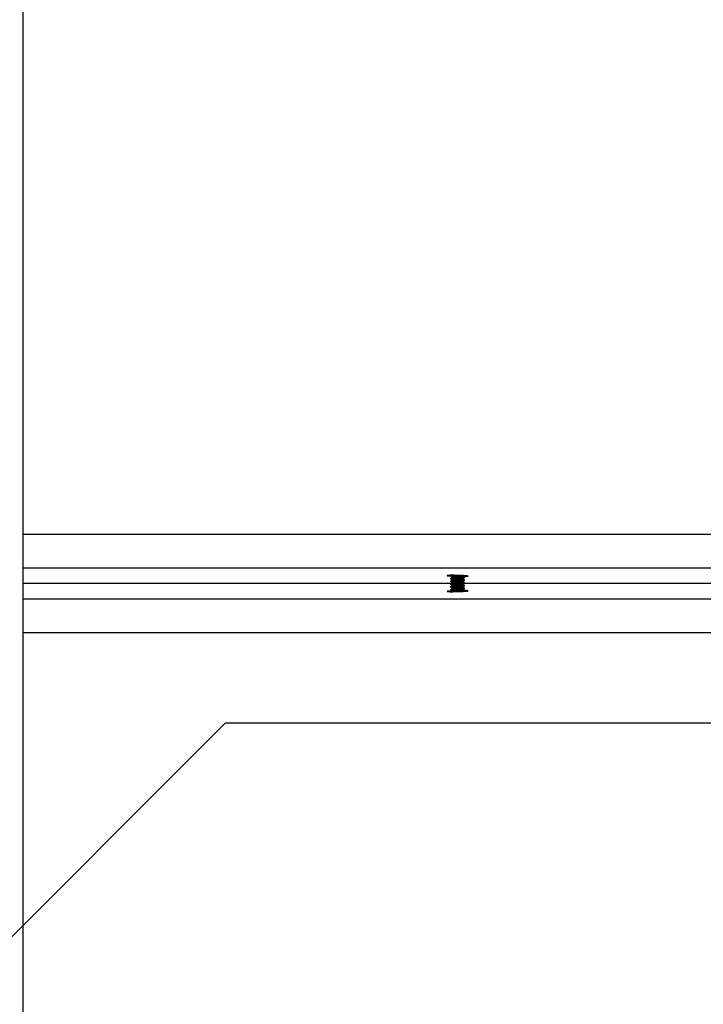
# Model space of a CAD drawing. Extents: x 0 to 16.4, y 0 to 10.4.
# Drawn here: x 13.7 to 14.2, y 2.4 to 3.1 of the extents above; entities that cross this region are included whole.
import ezdxf

# ---------------------------------------------------------------- set-up
doc = ezdxf.new("R2010")
doc.units = 0
doc.header["$MEASUREMENT"] = 0
for name, color, linetype in [('OSI-TEXT', 1, 'CONTINUOUS'), ('pvu', 142, 'CONTINUOUS'), ('tank', 4, 'CONTINUOUS')]:
    doc.layers.add(name, color=color, linetype=linetype)
pattern_1 = [(225, (-0.238411, -0.0946575), (0.0036828478, -0.0036828478), []), (315, (-0.238411, -0.0946575), (0.0036828478, 0.0036828478), [])]

msp = doc.modelspace()

# ---------------------------------------------------------------- hatches: boundary and pattern name
at = {"layer": 'tank'}
h = msp.add_hatch(dxfattribs=at)
h.set_pattern_fill('ANSI37', color=256, scale=0.041667, angle=180, style=0)
h.set_pattern_definition(pattern_1)
edge = h.paths.add_edge_path()
edge.add_line((14.86354, 2.67363), (14.86354, 2.68665))
edge.add_line((14.86354, 2.68665), (14.62346, 2.69797))
edge.add_arc((14.62431, 2.71587), 0.01792, 193.55708, 267.29945, ccw=False)
edge.add_line((14.60688, 2.71167), (14.5341, 3.23372))
edge.add_arc((14.50231, 3.22929), 0.03209, 7.9375, 96.67686)
edge.add_line((14.49858, 3.26116), (14.47439, 3.26116))
edge.add_arc((14.47439, 3.27971), 0.01855, 195.08756, 270, ccw=False)
edge.add_line((14.45648, 3.27488), (14.3652, 3.91207))
edge.add_arc((14.32248, 3.90595), 0.04316, 8.15179, 98.29033)
edge.add_line((14.31626, 3.94866), (14.1434, 3.94866))
edge.add_arc((14.1434, 3.90798), 0.04068, 90, 146.61262)
edge.add_line((14.10943, 3.93037), (14.0905, 3.83647))
edge.add_arc((14.07117, 3.84386), 0.02069, 257.56461, 339.04801, ccw=False)
edge.add_line((14.06672, 3.82366), (13.99611, 3.82366))
edge.add_line((13.99611, 3.82366), (13.81727, 3.82366))
edge.add_arc((13.81727, 3.83824), 0.01458, 184.00227, 270, ccw=False)
edge.add_line((13.80272, 3.83723), (13.79629, 3.92928))
edge.add_arc((13.7755, 3.92783), 0.02083, 4.00016, 90.00228)
edge.add_arc((13.7755, 3.94195), 0.00671, 90.00228, 163.87456)
edge.add_line((13.76906, 3.94382), (13.76755, 3.92226))
edge.add_arc((13.76236, 3.92262), 0.00521, 269.99757, 355.99982, ccw=False)
edge.add_line((13.76236, 3.91741), (13.74898, 3.91741))
edge.add_line((13.74898, 3.91741), (13.74898, 3.90439))
edge.add_line((13.74898, 3.90439), (13.77924, 3.90439))
edge.add_arc((13.77924, 3.89918), 0.00521, 4.00247, 90, ccw=False)
edge.add_line((13.78443, 3.89954), (13.79031, 3.81548))
edge.add_arc((13.79551, 3.81585), 0.00521, 184.00017, 270.00222)
edge.add_line((13.79551, 3.81064), (14.08685, 3.81064))
edge.add_arc((14.08938, 3.8328), 0.02231, 263.50705, 333.10557)
edge.add_line((14.10927, 3.82271), (14.12946, 3.92283))
edge.add_arc((14.14667, 3.91936), 0.01755, 68.01594, 168.59668, ccw=False)
edge.add_line((14.15324, 3.93564), (14.31626, 3.93564))
edge.add_arc((14.31626, 3.90048), 0.03516, 16.53386, 90, ccw=False)
edge.add_line((14.34996, 3.91048), (14.44151, 3.27329))
edge.add_arc((14.47079, 3.2775), 0.02958, 188.17569, 276.98553)
edge.add_line((14.47439, 3.24814), (14.49858, 3.24814))
edge.add_arc((14.49858, 3.2267), 0.02144, 14.68012, 90, ccw=False)
edge.add_line((14.51932, 3.23213), (14.59227, 2.71009))
edge.add_arc((14.62106, 2.71411), 0.02907, 187.95463, 270.97101)
edge.add_line((14.62156, 2.68504), (14.86354, 2.67363))
h = msp.add_hatch(dxfattribs=at)
h.set_pattern_fill('ANSI37', color=256, scale=0.041667, angle=180, style=0)
h.set_pattern_definition(pattern_1)
edge = h.paths.add_edge_path()
edge.add_line((11.21782, 2.67363), (11.21782, 2.66061))
edge.add_line((11.21782, 2.66061), (11.4579, 2.64928))
edge.add_arc((11.45705, 2.63138), 0.01792, 13.55708, 87.29945, ccw=False)
edge.add_line((11.47447, 2.63559), (11.54726, 2.11354))
edge.add_arc((11.58128, 2.12086), 0.0348, 192.15071, 272.46365)
edge.add_line((11.58277, 2.0861), (11.60697, 2.0861))
edge.add_arc((11.60697, 2.06755), 0.01855, 15.08756, 90, ccw=False)
edge.add_line((11.62488, 2.07238), (11.69812, 1.56019))
edge.add_arc((11.74341, 1.56977), 0.0463, 191.94124, 274.2851)
edge.add_line((11.74687, 1.5236), (11.92183, 1.5236))
edge.add_arc((11.92463, 1.50033), 0.02343, 26.5093, 96.87808, ccw=False)
edge.add_line((11.9456, 1.51079), (11.96454, 1.41689))
edge.add_arc((11.99456, 1.43195), 0.03358, 206.63513, 276.75225)
edge.add_line((11.99851, 1.3986), (12.386, 1.3986))
edge.add_arc((12.38735, 1.42439), 0.02583, 267.00346, 343.12656)
edge.add_line((12.41206, 1.41689), (12.4266, 1.51079))
edge.add_arc((12.44329, 1.50641), 0.01726, 84.8456, 165.28441, ccw=False)
edge.add_line((12.44484, 1.5236), (12.66924, 1.5236))
edge.add_arc((12.66924, 1.50761), 0.01599, 11.47628, 90, ccw=False)
edge.add_line((12.6849, 1.51079), (12.69738, 1.41689))
edge.add_arc((12.71833, 1.41968), 0.02113, 187.57031, 273.90597)
edge.add_line((12.71977, 1.3986), (12.91375, 1.3986))
edge.add_arc((12.91375, 1.41963), 0.02104, 270, 352.51165)
edge.add_line((12.9346, 1.41689), (12.94623, 1.51079))
edge.add_arc((12.96072, 1.509), 0.0146, 89.57144, 172.9402, ccw=False)
edge.add_line((12.96083, 1.5236), (13.12052, 1.5236))
edge.add_arc((13.12052, 1.50883), 0.01477, 2.71105, 90, ccw=False)
edge.add_line((13.13528, 1.50952), (13.14675, 1.41689))
edge.add_arc((13.16745, 1.41946), 0.02086, 187.0598, 270.42856)
edge.add_line((13.16761, 1.3986), (13.36159, 1.3986))
edge.add_arc((13.36159, 1.42144), 0.02284, 270, 348.52372)
edge.add_line((13.38397, 1.41689), (13.39645, 1.51079))
edge.add_arc((13.41111, 1.50884), 0.01479, 86.09403, 172.42969, ccw=False)
edge.add_line((13.41212, 1.5236), (13.63652, 1.5236))
edge.add_arc((13.63782, 1.50606), 0.01759, 15.61779, 94.25219, ccw=False)
edge.add_line((13.65476, 1.51079), (13.66929, 1.41689))
edge.add_arc((13.69334, 1.42344), 0.02493, 195.23329, 274.63669)
edge.add_line((13.69536, 1.3986), (14.08285, 1.3986))
edge.add_arc((14.0867, 1.43212), 0.03375, 263.44239, 333.17023)
edge.add_line((14.11681, 1.41689), (14.13575, 1.51079))
edge.add_arc((14.1575, 1.49889), 0.02479, 85.30217, 151.31045, ccw=False)
edge.add_line((14.15953, 1.5236), (14.33448, 1.5236))
edge.add_arc((14.33699, 1.57103), 0.0475, 266.97156, 346.8021)
edge.add_line((14.38324, 1.56019), (14.45648, 2.07238))
edge.add_arc((14.47244, 2.0701), 0.01612, 83.05, 171.86243, ccw=False)
edge.add_line((14.47439, 2.0861), (14.49858, 2.0861))
edge.add_arc((14.49858, 2.1228), 0.0367, 270, 345.38564)
edge.add_line((14.5341, 2.11354), (14.60688, 2.63559))
edge.add_arc((14.62265, 2.63339), 0.01592, 87.08097, 172.0625, ccw=False)
edge.add_line((14.62346, 2.64928), (14.86354, 2.66061))
edge.add_line((14.86354, 2.66061), (14.86354, 2.67363))
edge.add_line((14.86354, 2.67363), (14.62156, 2.66222))
edge.add_arc((14.62304, 2.63084), 0.03141, 92.70025, 168.37411)
edge.add_line((14.59227, 2.63717), (14.51932, 2.11513))
edge.add_arc((14.50078, 2.11772), 0.01873, 263.27451, 352.04537, ccw=False)
edge.add_line((14.49858, 2.09912), (14.47439, 2.09912))
edge.add_arc((14.47439, 2.06506), 0.03406, 90, 164.83878)
edge.add_line((14.44151, 2.07396), (14.36806, 1.56177))
edge.add_arc((14.33661, 1.56876), 0.03221, 266.21659, 347.46861, ccw=False)
edge.add_line((14.33448, 1.53662), (14.1394, 1.53662))
edge.add_arc((14.13697, 1.51427), 0.02248, 83.81774, 152.79489)
edge.add_line((14.11698, 1.52454), (14.09678, 1.42443))
edge.add_arc((14.07536, 1.43573), 0.02422, 264.42409, 332.18854, ccw=False)
edge.add_line((14.07301, 1.41162), (13.70291, 1.41162))
edge.add_arc((13.70114, 1.4285), 0.01697, 193.88687, 275.98312, ccw=False)
edge.add_line((13.68466, 1.42443), (13.66917, 1.52454))
edge.add_arc((13.65305, 1.51987), 0.01678, 16.17205, 93.69793)
edge.add_line((13.65197, 1.53662), (13.39885, 1.53662))
edge.add_arc((13.39885, 1.52155), 0.01507, 90, 168.52372)
edge.add_line((13.38408, 1.52454), (13.37077, 1.42443))
edge.add_arc((13.35611, 1.42637), 0.01479, 266.09403, 352.42969, ccw=False)
edge.add_line((13.35511, 1.41162), (13.28171, 1.41162))
edge.add_arc((13.28171, 1.41432), 0.00271, 186.97541, 270, ccw=False)
edge.add_line((13.27903, 1.414), (13.27779, 1.4277))
edge.add_arc((13.27258, 1.42723), 0.00523, 5.17544, 91.79997)
edge.add_line((13.27241, 1.43245), (13.27151, 1.43245))
edge.add_arc((13.27151, 1.42704), 0.00541, 90, 173.02459)
edge.add_line((13.26614, 1.4277), (13.2649, 1.414))
edge.add_arc((13.26229, 1.41423), 0.00261, 268.20003, 354.82456, ccw=False)
edge.add_line((13.26221, 1.41162), (13.25475, 1.41162))
edge.add_arc((13.25475, 1.41432), 0.00271, 186.97541, 270, ccw=False)
edge.add_line((13.25207, 1.414), (13.25082, 1.4277))
edge.add_arc((13.24562, 1.42723), 0.00523, 5.17544, 91.79997)
edge.add_line((13.24545, 1.43245), (13.24455, 1.43245))
edge.add_arc((13.24455, 1.42703), 0.00542, 90, 169.04104)
edge.add_line((13.23923, 1.42806), (13.23794, 1.414))
edge.add_arc((13.23533, 1.41423), 0.00262, 268.25338, 354.77121, ccw=False)
edge.add_line((13.23525, 1.41162), (13.17365, 1.41162))
edge.add_arc((13.17365, 1.42634), 0.01473, 187.48835, 270, ccw=False)
edge.add_line((13.15905, 1.42443), (13.14665, 1.52454))
edge.add_arc((13.13299, 1.52285), 0.01377, 7.0598, 90.42856)
edge.add_line((13.13289, 1.53662), (13.06051, 1.53662))
edge.add_arc((13.06051, 1.53922), 0.0026, 185, 270, ccw=False)
edge.add_line((13.05792, 1.539), (13.05672, 1.5527))
edge.add_arc((13.05153, 1.55224), 0.00521, 5, 90)
edge.add_arc((13.05153, 1.55121), 0.00624, 90, 166.23161)
edge.add_line((13.04547, 1.5527), (13.04427, 1.539))
edge.add_arc((13.04168, 1.53922), 0.0026, 270, 355, ccw=False)
edge.add_line((13.04168, 1.53662), (13.03447, 1.53662))
edge.add_arc((13.03447, 1.53922), 0.0026, 185, 270, ccw=False)
edge.add_line((13.03188, 1.539), (13.03068, 1.5527))
edge.add_arc((13.02549, 1.55224), 0.00521, 5, 90)
edge.add_line((13.02549, 1.55745), (13.02462, 1.55745))
edge.add_arc((13.02462, 1.55224), 0.00521, 90, 175)
edge.add_line((13.01943, 1.5527), (13.01823, 1.539))
edge.add_arc((13.01564, 1.53922), 0.0026, 270, 355, ccw=False)
edge.add_line((13.01564, 1.53662), (12.94847, 1.53662))
edge.add_arc((12.94847, 1.52274), 0.01388, 90, 172.51165)
edge.add_line((12.93471, 1.52454), (12.92231, 1.42443))
edge.add_arc((12.90782, 1.42622), 0.0146, 269.57144, 352.9402, ccw=False)
edge.add_line((12.90771, 1.41162), (12.72625, 1.41162))
edge.add_arc((12.72625, 1.42761), 0.01599, 191.47628, 270, ccw=False)
edge.add_line((12.71058, 1.42443), (12.69728, 1.52454))
edge.add_arc((12.68345, 1.52271), 0.01394, 7.57031, 93.90597)
edge.add_line((12.6825, 1.53662), (12.42939, 1.53662))
edge.add_arc((12.42839, 1.51976), 0.01689, 86.5919, 163.53811)
edge.add_line((12.41219, 1.52454), (12.39669, 1.42443))
edge.add_arc((12.38018, 1.42855), 0.01702, 264.15382, 345.9762, ccw=False)
edge.add_line((12.37845, 1.41162), (12.00835, 1.41162))
edge.add_arc((12.0055, 1.43481), 0.02336, 206.38669, 277.00069, ccw=False)
edge.add_line((11.98457, 1.42443), (11.96438, 1.52454))
edge.add_arc((11.94497, 1.51535), 0.02148, 25.34196, 98.04542)
edge.add_line((11.94196, 1.53662), (11.74687, 1.53662))
edge.add_arc((11.74414, 1.56795), 0.03145, 191.32874, 274.98606, ccw=False)
edge.add_line((11.7133, 1.56177), (11.63985, 2.07396))
edge.add_arc((11.60828, 2.06677), 0.03237, 12.83562, 92.3256)
edge.add_line((11.60697, 2.09912), (11.58277, 2.09912))
edge.add_arc((11.58277, 2.12056), 0.02144, 194.68012, 270, ccw=False)
edge.add_line((11.56203, 2.11513), (11.48909, 2.63717))
edge.add_arc((11.45893, 2.63156), 0.03067, 10.54776, 88.37789)
edge.add_line((11.4598, 2.66222), (11.21782, 2.67363))

# ---------------------------------------------------------------- linework, layer by layer
at = {"layer": 'OSI-TEXT'}
for points in [[(13.62115, 2.37726), (13.81405, 2.57016)], [(13.81405, 2.57016), (14.87122, 2.57016)]]:
    msp.add_lwpolyline(points, dxfattribs=at)
at = {"layer": 'pvu', "linetype": 'Continuous'}
msp.add_line((13.66357, 1.68095), (13.66357, 3.82158), dxfattribs=at)
at = {"layer": 'tank'}
for p, q in [((14.59227, 2.71009), (13.66357, 2.71009)), ((14.62156, 2.68504), (13.66357, 2.68504)), ((13.98137, 2.67958), (13.98137, 2.67932)), ((13.98212, 2.67363), (13.66357, 2.67363)), ((13.98137, 2.6775), (13.98137, 2.67724)), ((13.98137, 2.67541), (13.98137, 2.67515)), ((13.98137, 2.67333), (13.98137, 2.67307)), ((14.28342, 2.67363), (13.99089, 2.67363)), ((13.99165, 2.67855), (13.99163, 2.67857)), ((13.99166, 2.67828), (13.99166, 2.67854)), ((13.99166, 2.67619), (13.99166, 2.67645)), ((13.99166, 2.67411), (13.99166, 2.67437)), ((13.99166, 2.67203), (13.99166, 2.67229)), ((13.98137, 2.67125), (13.98137, 2.67099)), ((13.98137, 2.66916), (13.98137, 2.6689)), ((13.98139, 2.66888), (13.98137, 2.66889)), ((13.98256, 2.66767), (13.98235, 2.66755)), ((13.99165, 2.67023), (13.99163, 2.67024)), ((13.99166, 2.66994), (13.99166, 2.67021)), ((13.99166, 2.66786), (13.99166, 2.66812)), ((13.66357, 2.66222), (14.62156, 2.66222)), ((13.66357, 2.63717), (14.59227, 2.63717))]:
    msp.add_line(p, q, dxfattribs=at)
at = {"layer": 'tank', "flags": 128}
msp.add_lwpolyline([(13.98249, 2.66815), (13.98158, 2.6681), (13.97985, 2.66796), (13.97888, 2.66783), (13.97876, 2.6677), (13.97952, 2.66761), (13.98107, 2.66755), (13.98323, 2.66754), (13.98576, 2.66758), (13.98837, 2.66766), (13.99078, 2.66777), (13.9927, 2.6679), (13.99356, 2.66798)], dxfattribs=at)
at = {"layer": 'tank'}
for points, knots in [([(13.99263, 2.67893), (13.99311, 2.67895), (13.99407, 2.67899), (13.99447, 2.6791), (13.99402, 2.67923), (13.99271, 2.67937), (13.99071, 2.6795), (13.98823, 2.67961), (13.98555, 2.67969), (13.98299, 2.67972), (13.98083, 2.67971), (13.9793, 2.67965), (13.97859, 2.67955), (13.97878, 2.67942), (13.97977, 2.67929), (13.98101, 2.6792), (13.98162, 2.67916)], [0, 0, 0, 0, 0.07168, 0.143358, 0.215105, 0.286935, 0.358803, 0.430643, 0.502404, 0.574069, 0.645662, 0.71724, 0.788868, 0.860585, 0.932394, 1, 1, 1, 1]), ([(13.98138, 2.67958), (13.98138, 2.67959), (13.98137, 2.67961), (13.98143, 2.67964), (13.98155, 2.67967), (13.98167, 2.67969), (13.98174, 2.67971)], [0, 0, 0, 0, 0.176722, 0.456257, 0.704707, 1, 1, 1, 1]), ([(13.98138, 2.67932), (13.98138, 2.67933), (13.98137, 2.67936), (13.98152, 2.6794), (13.98183, 2.67947), (13.9823, 2.67953), (13.98288, 2.67958), (13.98358, 2.67964), (13.98411, 2.67968), (13.98438, 2.6797)], [0, 0, 0, 0, 0.067013, 0.227959, 0.386899, 0.5365, 0.69686, 0.843519, 1, 1, 1, 1]), ([(13.98138, 2.6793), (13.98157, 2.67919), (13.98194, 2.67897), (13.98231, 2.67876), (13.98249, 2.67865)], [0, 0, 0, 0, 0.505768, 1, 1, 1, 1]), ([(13.98251, 2.67815), (13.98251, 2.67815), (13.98236, 2.67821), (13.9829, 2.67831), (13.98406, 2.67846), (13.98563, 2.6786), (13.98713, 2.67872), (13.9886, 2.67885), (13.98988, 2.67898), (13.99058, 2.67911), (13.99046, 2.67917), (13.99044, 2.67919)], [0, 0, 0, 0, 0.006866, 0.157737, 0.299019, 0.442493, 0.547592, 0.654896, 0.804288, 0.955872, 1, 1, 1, 1]), ([(13.98254, 2.67867), (13.98255, 2.6787), (13.98259, 2.67877), (13.9833, 2.67889), (13.98445, 2.67901), (13.98589, 2.67914), (13.98742, 2.67926), (13.98882, 2.67939), (13.98987, 2.67951), (13.99043, 2.6796), (13.99044, 2.67965), (13.99044, 2.67966)], [0, 0, 0, 0, 0.099572, 0.225043, 0.348368, 0.474006, 0.597199, 0.722909, 0.846077, 0.971761, 1, 1, 1, 1]), ([(13.99053, 2.67919), (13.99053, 2.67928), (13.99053, 2.67938), (13.99053, 2.67949), (13.99053, 2.6795)], [0, 0, 0, 0, 0.830476, 1, 1, 1, 1]), ([(13.99163, 2.67857), (13.99144, 2.67868), (13.99107, 2.67889), (13.99071, 2.67911), (13.99053, 2.67921)], [0, 0, 0, 0, 0.5185925, 1, 1, 1, 1]), ([(13.98137, 2.67515), (13.98137, 2.67515), (13.98136, 2.67516), (13.98138, 2.67518), (13.98145, 2.67522), (13.98164, 2.67527), (13.98205, 2.67533), (13.98257, 2.67539), (13.98307, 2.67543), (13.98347, 2.67546), (13.98381, 2.67549), (13.9841, 2.67551), (13.98447, 2.67554), (13.98507, 2.67558), (13.98587, 2.67563), (13.9868, 2.67569), (13.98768, 2.67575), (13.98852, 2.67581), (13.98932, 2.67587), (13.99003, 2.67592), (13.99065, 2.67598), (13.99114, 2.67604), (13.99142, 2.67609), (13.99155, 2.67613), (13.99162, 2.67615), (13.99166, 2.67617), (13.99165, 2.67619), (13.99165, 2.67619)], [0, 0, 0, 0, 0.003172, 0.03114, 0.050116, 0.106844, 0.173143, 0.229585, 0.267238, 0.304888, 0.324268, 0.342685, 0.368386, 0.400559, 0.461391, 0.51974, 0.571481, 0.626707, 0.682952, 0.739481, 0.792463, 0.853051, 0.910351, 0.934551, 0.954005, 0.984394, 1, 1, 1, 1]), ([(13.98139, 2.67125), (13.98138, 2.67125), (13.98135, 2.67126), (13.98141, 2.67129), (13.98149, 2.67132), (13.98172, 2.67137), (13.98214, 2.67144), (13.98265, 2.67149), (13.98305, 2.67152), (13.98347, 2.67156), (13.98415, 2.67161), (13.98504, 2.67167), (13.98589, 2.67173), (13.98655, 2.67177), (13.98711, 2.6718), (13.98781, 2.67185), (13.98862, 2.67191), (13.98951, 2.67197), (13.99025, 2.67204), (13.9908, 2.67209), (13.99122, 2.67215), (13.99158, 2.67221), (13.99159, 2.67226), (13.99159, 2.67229)], [0, 0, 0, 0, 0.011058, 0.036795, 0.069444, 0.113894, 0.185844, 0.239312, 0.267219, 0.290269, 0.341536, 0.416515, 0.465987, 0.501866, 0.540365, 0.569523, 0.63307, 0.69834, 0.759284, 0.813641, 0.862645, 0.919733, 1, 1, 1, 1]), ([(13.98137, 2.6775), (13.98137, 2.6775), (13.98137, 2.67755), (13.98164, 2.67761), (13.98223, 2.6777), (13.98277, 2.67775), (13.98343, 2.6778), (13.98424, 2.67787), (13.98517, 2.67793), (13.98602, 2.67799), (13.98666, 2.67803), (13.98722, 2.67806), (13.98786, 2.6781), (13.98854, 2.67815), (13.98908, 2.67819), (13.98949, 2.67822), (13.98992, 2.67826), (13.99037, 2.6783), (13.99087, 2.67835), (13.99129, 2.67841), (13.99152, 2.67846), (13.99162, 2.6785), (13.99166, 2.67852), (13.99165, 2.67853), (13.99165, 2.67854)], [0, 0, 0, 0, 0.020022, 0.133393, 0.188121, 0.246795, 0.291914, 0.350945, 0.422982, 0.473791, 0.511048, 0.540992, 0.577908, 0.633324, 0.673165, 0.691352, 0.723075, 0.774875, 0.808026, 0.874228, 0.936327, 0.95607, 0.98406, 1, 1, 1, 1]), ([(13.98138, 2.67721), (13.98137, 2.67722), (13.98135, 2.67725), (13.98144, 2.67731), (13.98175, 2.67737), (13.98226, 2.67744), (13.98263, 2.67748), (13.98313, 2.67752), (13.98371, 2.67757), (13.98435, 2.67761), (13.98489, 2.67765), (13.98528, 2.67768), (13.98546, 2.67769), (13.98553, 2.67769), (13.98561, 2.6777), (13.98583, 2.67771), (13.98618, 2.67774), (13.98662, 2.67776), (13.98699, 2.67779), (13.98753, 2.67782), (13.98829, 2.67787), (13.98915, 2.67794), (13.98992, 2.678), (13.99039, 2.67804), (13.9907, 2.67807), (13.99092, 2.6781), (13.99117, 2.67813), (13.99144, 2.67818), (13.9916, 2.67822), (13.99166, 2.67826), (13.99165, 2.67827), (13.99165, 2.67828)], [0, 0, 0, 0, 0.027906, 0.065523, 0.174902, 0.207548, 0.243845, 0.283603, 0.337591, 0.374312, 0.41606, 0.441197, 0.447531, 0.44995, 0.454052, 0.462158, 0.490372, 0.518076, 0.542194, 0.55798, 0.617487, 0.684139, 0.729893, 0.79115, 0.804827, 0.825044, 0.859733, 0.899632, 0.956377, 0.988731, 1, 1, 1, 1]), ([(13.98137, 2.67333), (13.98137, 2.67334), (13.98137, 2.67335), (13.98142, 2.67338), (13.98153, 2.67341), (13.98172, 2.67346), (13.98219, 2.67353), (13.98285, 2.67359), (13.98363, 2.67365), (13.98419, 2.6737), (13.98484, 2.67374), (13.98546, 2.67378), (13.98603, 2.67382), (13.98657, 2.67385), (13.98712, 2.67389), (13.98774, 2.67393), (13.98851, 2.67398), (13.98929, 2.67404), (13.98988, 2.67409), (13.99027, 2.67412), (13.99063, 2.67416), (13.99101, 2.6742), (13.99134, 2.67425), (13.99153, 2.6743), (13.99163, 2.67433), (13.99167, 2.67436), (13.99166, 2.67437), (13.99166, 2.67437)], [0, 0, 0, 0, 0.016213, 0.049442, 0.07724, 0.120832, 0.166435, 0.2787, 0.306079, 0.348078, 0.400411, 0.435022, 0.468535, 0.505869, 0.536067, 0.570503, 0.622238, 0.684879, 0.733015, 0.760991, 0.786601, 0.834681, 0.888114, 0.930164, 0.960268, 0.997548, 1, 1, 1, 1]), ([(13.98138, 2.67307), (13.98138, 2.67308), (13.98136, 2.6731), (13.98147, 2.67314), (13.98167, 2.67319), (13.98192, 2.67323), (13.98216, 2.67326), (13.98241, 2.67329), (13.98271, 2.67332), (13.98308, 2.67335), (13.98361, 2.67339), (13.98419, 2.67344), (13.98484, 2.67348), (13.98543, 2.67352), (13.98613, 2.67357), (13.98682, 2.67361), (13.98746, 2.67365), (13.98809, 2.67369), (13.98871, 2.67374), (13.98923, 2.67378), (13.98955, 2.6738), (13.98985, 2.67383), (13.9902, 2.67385), (13.9906, 2.67389), (13.99096, 2.67393), (13.99122, 2.67397), (13.9914, 2.674), (13.99154, 2.67404), (13.99165, 2.67407), (13.99164, 2.6741), (13.99163, 2.67411)], [0, 0, 0, 0, 0.017152, 0.073024, 0.113704, 0.151916, 0.185773, 0.202833, 0.232943, 0.273496, 0.297689, 0.359071, 0.398045, 0.427594, 0.473181, 0.529064, 0.553828, 0.594262, 0.647545, 0.679011, 0.704347, 0.719916, 0.749571, 0.792419, 0.831418, 0.869614, 0.898269, 0.922613, 0.971028, 1, 1, 1, 1]), ([(13.98138, 2.67721), (13.98157, 2.67711), (13.98194, 2.67689), (13.98231, 2.67667), (13.98249, 2.67657)], [0, 0, 0, 0, 0.5058111, 1, 1, 1, 1]), ([(13.98139, 2.67541), (13.98139, 2.67542), (13.98137, 2.67545), (13.98154, 2.6755), (13.98182, 2.67556), (13.98213, 2.6756), (13.98245, 2.67563), (13.9828, 2.67567), (13.98319, 2.6757), (13.98364, 2.67574), (13.98417, 2.67578), (13.9848, 2.67582), (13.98582, 2.67589), (13.98678, 2.67595), (13.98771, 2.67601), (13.98833, 2.67605), (13.98895, 2.6761), (13.98944, 2.67614), (13.98984, 2.67617), (13.99022, 2.6762), (13.99056, 2.67623), (13.99085, 2.67626), (13.99111, 2.6763), (13.9915, 2.67636), (13.99177, 2.67643), (13.9916, 2.67648), (13.99156, 2.67649)], [0, 0, 0, 0, 0.031946, 0.087397, 0.136875, 0.174865, 0.200633, 0.236767, 0.272898, 0.296523, 0.338192, 0.383131, 0.419629, 0.528605, 0.549801, 0.591335, 0.64294, 0.672186, 0.697021, 0.73135, 0.765605, 0.790026, 0.821882, 0.858901, 0.968223, 1, 1, 1, 1]), ([(13.98138, 2.67513), (13.98157, 2.67502), (13.98194, 2.67481), (13.98231, 2.67459), (13.98249, 2.67448)], [0, 0, 0, 0, 0.505855, 1, 1, 1, 1]), ([(13.98138, 2.67305), (13.98157, 2.67294), (13.98194, 2.67272), (13.98231, 2.67251), (13.98249, 2.6724)], [0, 0, 0, 0, 0.5058984, 1, 1, 1, 1]), ([(13.98143, 2.67099), (13.98141, 2.671), (13.98137, 2.67102), (13.98146, 2.67105), (13.98161, 2.67109), (13.98191, 2.67114), (13.98243, 2.67121), (13.98307, 2.67126), (13.98366, 2.67131), (13.98414, 2.67135), (13.98496, 2.67141), (13.98602, 2.67148), (13.98724, 2.67155), (13.98804, 2.67161), (13.98871, 2.67165), (13.9892, 2.67169), (13.98969, 2.67173), (13.99013, 2.67176), (13.99056, 2.6718), (13.99095, 2.67185), (13.99127, 2.6719), (13.99148, 2.67194), (13.99161, 2.67198), (13.99168, 2.67201), (13.99166, 2.67203), (13.99166, 2.67203)], [0, 0, 0, 0, 0.034926, 0.061042, 0.093382, 0.150118, 0.210412, 0.273034, 0.32003, 0.347096, 0.37579, 0.488741, 0.54307, 0.601822, 0.640079, 0.677651, 0.706116, 0.748807, 0.786978, 0.824955, 0.874653, 0.920223, 0.943154, 0.999132, 1, 1, 1, 1]), ([(13.98256, 2.67809), (13.98237, 2.67798), (13.982, 2.67776), (13.98164, 2.67754), (13.98146, 2.67744)], [0, 0, 0, 0, 0.500264, 1, 1, 1, 1]), ([(13.98256, 2.67601), (13.98237, 2.6759), (13.982, 2.67568), (13.98164, 2.67546), (13.98146, 2.67535)], [0, 0, 0, 0, 0.499143, 1, 1, 1, 1]), ([(13.98256, 2.67392), (13.98237, 2.67381), (13.982, 2.6736), (13.98164, 2.67338), (13.98146, 2.67327)], [0, 0, 0, 0, 0.4991811, 1, 1, 1, 1]), ([(13.98256, 2.67184), (13.98237, 2.67173), (13.98201, 2.67152), (13.98166, 2.67131), (13.98149, 2.6712)], [0, 0, 0, 0, 0.513803, 1, 1, 1, 1]), ([(13.98251, 2.67606), (13.98251, 2.67607), (13.98236, 2.67612), (13.9829, 2.67623), (13.98406, 2.67637), (13.98563, 2.67652), (13.98713, 2.67663), (13.9886, 2.67676), (13.98988, 2.6769), (13.99058, 2.67702), (13.99046, 2.67709), (13.99044, 2.67711)], [0, 0, 0, 0, 0.0068756, 0.1577447, 0.2990259, 0.4424984, 0.547596, 0.6548988, 0.8042902, 0.9558721, 1, 1, 1, 1]), ([(13.98251, 2.67398), (13.98251, 2.67398), (13.98236, 2.67404), (13.9829, 2.67415), (13.98406, 2.67429), (13.98563, 2.67443), (13.98713, 2.67455), (13.9886, 2.67468), (13.98988, 2.67482), (13.99058, 2.67494), (13.99046, 2.67501), (13.99044, 2.67502)], [0, 0, 0, 0, 0.006885, 0.157753, 0.299032, 0.442504, 0.5476, 0.654902, 0.804292, 0.955872, 1, 1, 1, 1]), ([(13.98251, 2.6719), (13.98251, 2.6719), (13.98236, 2.67196), (13.9829, 2.67206), (13.98406, 2.67221), (13.98563, 2.67235), (13.98713, 2.67247), (13.9886, 2.6726), (13.98988, 2.67273), (13.99058, 2.67286), (13.99046, 2.67292), (13.99044, 2.67294)], [0, 0, 0, 0, 0.006894, 0.157761, 0.299039, 0.442509, 0.547604, 0.654905, 0.804294, 0.955873, 1, 1, 1, 1]), ([(13.98249, 2.67867), (13.98249, 2.67858), (13.98249, 2.67841), (13.98249, 2.67823), (13.98249, 2.67815)], [0, 0, 0, 0, 0.498239, 1, 1, 1, 1]), ([(13.98249, 2.67659), (13.98249, 2.6765), (13.98249, 2.67633), (13.98249, 2.67615), (13.98249, 2.67606)], [0, 0, 0, 0, 0.498315, 1, 1, 1, 1]), ([(13.98249, 2.6745), (13.98249, 2.67442), (13.98249, 2.67424), (13.98249, 2.67407), (13.98249, 2.67398)], [0, 0, 0, 0, 0.498392, 1, 1, 1, 1]), ([(13.98249, 2.67242), (13.98249, 2.67233), (13.98249, 2.67216), (13.98249, 2.67198), (13.98249, 2.6719)], [0, 0, 0, 0, 0.498468, 1, 1, 1, 1]), ([(13.98255, 2.67242), (13.98253, 2.67243), (13.98246, 2.67248), (13.98289, 2.67258), (13.98381, 2.6727), (13.98514, 2.67283), (13.98664, 2.67295), (13.98814, 2.67307), (13.98939, 2.6732), (13.99023, 2.67331), (13.99038, 2.67338), (13.99044, 2.67341)], [0, 0, 0, 0, 0.035824, 0.161159, 0.284797, 0.409834, 0.533851, 0.658496, 0.782984, 0.907157, 1, 1, 1, 1]), ([(13.98256, 2.6745), (13.98255, 2.67452), (13.9825, 2.67458), (13.98301, 2.67469), (13.98401, 2.6748), (13.98538, 2.67493), (13.9869, 2.67505), (13.98837, 2.67518), (13.98956, 2.6753), (13.9903, 2.67541), (13.99039, 2.67547), (13.99042, 2.6755)], [0, 0, 0, 0, 0.0568885, 0.1825425, 0.3058181, 0.4313276, 0.5548143, 0.6800845, 0.8038861, 0.9288232, 1, 1, 1, 1]), ([(13.98256, 2.67659), (13.98255, 2.67661), (13.98254, 2.67668), (13.98315, 2.67679), (13.98423, 2.67691), (13.98563, 2.67704), (13.98716, 2.67715), (13.9886, 2.67729), (13.98973, 2.6774), (13.99037, 2.67751), (13.99041, 2.67756), (13.99042, 2.67758)], [0, 0, 0, 0, 0.078282, 0.203963, 0.3271154, 0.4528076, 0.5760004, 0.701608, 0.8249463, 0.950374, 1, 1, 1, 1]), ([(13.99049, 2.67758), (13.99068, 2.67769), (13.99106, 2.67791), (13.99144, 2.67813), (13.99162, 2.67824)], [0, 0, 0, 0, 0.5010698, 1, 1, 1, 1]), ([(13.99049, 2.6755), (13.99068, 2.67561), (13.99106, 2.67583), (13.99144, 2.67605), (13.99162, 2.67616)], [0, 0, 0, 0, 0.501006, 1, 1, 1, 1]), ([(13.99049, 2.67341), (13.99068, 2.67352), (13.99106, 2.67374), (13.99144, 2.67397), (13.99162, 2.67407)], [0, 0, 0, 0, 0.500942, 1, 1, 1, 1]), ([(13.99049, 2.67133), (13.99068, 2.67144), (13.99106, 2.67166), (13.99144, 2.67188), (13.99162, 2.67199)], [0, 0, 0, 0, 0.500879, 1, 1, 1, 1]), ([(13.99053, 2.67711), (13.99053, 2.67719), (13.99053, 2.67736), (13.99053, 2.67753), (13.99053, 2.6776)], [0, 0, 0, 0, 0.524195, 1, 1, 1, 1]), ([(13.99163, 2.67649), (13.99144, 2.6766), (13.99107, 2.67681), (13.99071, 2.67703), (13.99053, 2.67713)], [0, 0, 0, 0, 0.518522, 1, 1, 1, 1]), ([(13.99053, 2.67502), (13.99053, 2.67511), (13.99053, 2.67528), (13.99053, 2.67544), (13.99053, 2.67552)], [0, 0, 0, 0, 0.5241154, 1, 1, 1, 1]), ([(13.99163, 2.6744), (13.99144, 2.67451), (13.99107, 2.67473), (13.99071, 2.67494), (13.99053, 2.67504)], [0, 0, 0, 0, 0.518451, 1, 1, 1, 1]), ([(13.99053, 2.67294), (13.99053, 2.67303), (13.99053, 2.67319), (13.99053, 2.67336), (13.99053, 2.67344)], [0, 0, 0, 0, 0.524036, 1, 1, 1, 1]), ([(13.99163, 2.67232), (13.99144, 2.67243), (13.99107, 2.67264), (13.99071, 2.67286), (13.99053, 2.67296)], [0, 0, 0, 0, 0.5183809, 1, 1, 1, 1]), ([(13.99106, 2.6789), (13.9912, 2.6789), (13.99183, 2.6789), (13.99228, 2.67892), (13.99263, 2.67893)], [0, 0, 0, 0, 0.230852, 1, 1, 1, 1]), ([(13.98137, 2.66916), (13.98137, 2.66917), (13.98136, 2.66918), (13.9814, 2.6692), (13.98148, 2.66923), (13.98161, 2.66927), (13.9818, 2.6693), (13.98207, 2.66934), (13.98244, 2.66938), (13.98295, 2.66943), (13.98364, 2.66949), (13.98444, 2.66955), (13.98528, 2.66961), (13.98617, 2.66966), (13.98709, 2.66972), (13.98795, 2.66978), (13.98864, 2.66983), (13.98906, 2.66986), (13.98927, 2.66987), (13.98935, 2.66988), (13.98941, 2.66988), (13.98954, 2.66989), (13.98982, 2.66992), (13.99021, 2.66995), (13.99056, 2.66998), (13.99084, 2.67001), (13.9911, 2.67005), (13.99138, 2.67009), (13.99159, 2.67014), (13.99166, 2.67018), (13.99165, 2.6702), (13.99165, 2.67021)], [0, 0, 0, 0, 0.009592, 0.04236, 0.071316, 0.094028, 0.132792, 0.173362, 0.203509, 0.256652, 0.313396, 0.368651, 0.42481, 0.477271, 0.534589, 0.594391, 0.640297, 0.67201, 0.681588, 0.686976, 0.689326, 0.693878, 0.716485, 0.756108, 0.789736, 0.816042, 0.847088, 0.884076, 0.942672, 0.99229, 1, 1, 1, 1]), ([(13.98138, 2.67096), (13.98157, 2.67086), (13.98194, 2.67064), (13.98231, 2.67042), (13.98249, 2.67032)], [0, 0, 0, 0, 0.505942, 1, 1, 1, 1]), ([(13.98138, 2.6689), (13.98138, 2.66891), (13.98138, 2.66893), (13.98147, 2.66897), (13.98169, 2.66903), (13.98206, 2.66908), (13.98254, 2.66913), (13.98295, 2.66917), (13.98336, 2.6692), (13.9838, 2.66924), (13.98431, 2.66928), (13.98496, 2.66932), (13.98572, 2.66937), (13.9866, 2.66943), (13.9875, 2.66949), (13.98837, 2.66954), (13.98916, 2.6696), (13.98989, 2.66966), (13.99045, 2.66971), (13.99089, 2.66976), (13.99121, 2.6698), (13.99146, 2.66985), (13.99163, 2.6699), (13.99164, 2.66993), (13.99164, 2.66994)], [0, 0, 0, 0, 0.029897, 0.065787, 0.10977, 0.178, 0.222235, 0.25954, 0.289792, 0.321663, 0.358768, 0.397898, 0.45319, 0.502724, 0.561447, 0.618707, 0.671759, 0.723609, 0.78351, 0.819794, 0.863727, 0.910079, 0.950766, 1, 1, 1, 1]), ([(13.98138, 2.66888), (13.98157, 2.66877), (13.98194, 2.66856), (13.98231, 2.66834), (13.98249, 2.66823)], [0, 0, 0, 0, 0.505986, 1, 1, 1, 1]), ([(13.98256, 2.66976), (13.98237, 2.66965), (13.98201, 2.66943), (13.98165, 2.66921), (13.98147, 2.6691)], [0, 0, 0, 0, 0.502027, 1, 1, 1, 1]), ([(13.98251, 2.66981), (13.98251, 2.66982), (13.98236, 2.66987), (13.9829, 2.66998), (13.98406, 2.67012), (13.98563, 2.67027), (13.98713, 2.67038), (13.9886, 2.67051), (13.98988, 2.67065), (13.99058, 2.67077), (13.99046, 2.67084), (13.99044, 2.67086)], [0, 0, 0, 0, 0.006904, 0.157769, 0.299046, 0.442514, 0.547609, 0.654908, 0.804295, 0.955873, 1, 1, 1, 1]), ([(13.98251, 2.66773), (13.98251, 2.66773), (13.98236, 2.66779), (13.9829, 2.6679), (13.98406, 2.66804), (13.98563, 2.66818), (13.98713, 2.6683), (13.9886, 2.66843), (13.98988, 2.66857), (13.99058, 2.66869), (13.99046, 2.66876), (13.99044, 2.66877)], [0, 0, 0, 0, 0.006913, 0.157777, 0.299052, 0.442519, 0.547613, 0.654912, 0.804297, 0.955873, 1, 1, 1, 1]), ([(13.98252, 2.67033), (13.98251, 2.67034), (13.98243, 2.67039), (13.98279, 2.67047), (13.98362, 2.6706), (13.9849, 2.67072), (13.98638, 2.67085), (13.9879, 2.67097), (13.9892, 2.6711), (13.99016, 2.67121), (13.99037, 2.67129), (13.99047, 2.67133)], [0, 0, 0, 0, 0.015061, 0.139797, 0.264039, 0.388327, 0.513025, 0.636861, 0.761925, 0.88541, 1, 1, 1, 1]), ([(13.98249, 2.67034), (13.98249, 2.67025), (13.98249, 2.67008), (13.98249, 2.6699), (13.98249, 2.66981)], [0, 0, 0, 0, 0.498544, 1, 1, 1, 1]), ([(13.98249, 2.66825), (13.98249, 2.66817), (13.98249, 2.66799), (13.98249, 2.66782), (13.98249, 2.66773)], [0, 0, 0, 0, 0.498621, 1, 1, 1, 1]), ([(13.9825, 2.66825), (13.98255, 2.66829), (13.98264, 2.66837), (13.98345, 2.6685), (13.98466, 2.66862), (13.98613, 2.66874), (13.98764, 2.66886), (13.98902, 2.66899), (13.98999, 2.66911), (13.99049, 2.6692), (13.99047, 2.66924), (13.99047, 2.66925)], [0, 0, 0, 0, 0.119036, 0.244099, 0.367827, 0.493198, 0.61664, 0.742224, 0.865484, 0.991186, 1, 1, 1, 1]), ([(13.98653, 2.6676), (13.98674, 2.66762), (13.98727, 2.66765), (13.98817, 2.66771), (13.98909, 2.66777), (13.98987, 2.66784), (13.99038, 2.66788), (13.99075, 2.66792), (13.99103, 2.66795), (13.99128, 2.66799), (13.99146, 2.66803), (13.99157, 2.66806), (13.99164, 2.66809), (13.99166, 2.66812), (13.99165, 2.66814), (13.99163, 2.66815), (13.99163, 2.66815)], [0, 0, 0, 0, 0.073378, 0.184825, 0.31948, 0.424391, 0.517491, 0.575457, 0.633881, 0.705763, 0.777648, 0.821053, 0.871592, 0.939997, 0.999522, 1, 1, 1, 1]), ([(13.99049, 2.66925), (13.99068, 2.66936), (13.99106, 2.66958), (13.99144, 2.6698), (13.99162, 2.66991)], [0, 0, 0, 0, 0.500815, 1, 1, 1, 1]), ([(13.99053, 2.67086), (13.99053, 2.67094), (13.99053, 2.67111), (13.99053, 2.67128), (13.99053, 2.67135)], [0, 0, 0, 0, 0.523956, 1, 1, 1, 1]), ([(13.99163, 2.67024), (13.99144, 2.67035), (13.99107, 2.67056), (13.99071, 2.67078), (13.99053, 2.67088)], [0, 0, 0, 0, 0.5183105, 1, 1, 1, 1]), ([(13.99053, 2.66877), (13.99053, 2.66886), (13.99053, 2.66903), (13.99053, 2.66919), (13.99053, 2.66927)], [0, 0, 0, 0, 0.523876, 1, 1, 1, 1]), ([(13.99163, 2.66815), (13.99144, 2.66826), (13.99107, 2.66848), (13.99071, 2.66869), (13.99053, 2.66879)], [0, 0, 0, 0, 0.51824, 1, 1, 1, 1]), ([(13.99356, 2.66798), (13.99386, 2.66803), (13.99446, 2.66812), (13.99426, 2.66824), (13.99319, 2.66832), (13.99209, 2.66836), (13.9913, 2.66836), (13.99128, 2.66836)], [0, 0, 0, 0, 0.248811, 0.497629, 0.746263, 0.994567, 1, 1, 1, 1]), ([(13.9916, 2.66782), (13.99161, 2.66783), (13.99167, 2.66784), (13.99165, 2.66785), (13.99163, 2.66786)], [0, 0, 0, 0, 0.315984, 1, 1, 1, 1])]:
    msp.add_open_spline(points, degree=3, knots=knots, dxfattribs=at)

doc.saveas('drawing.dxf')
